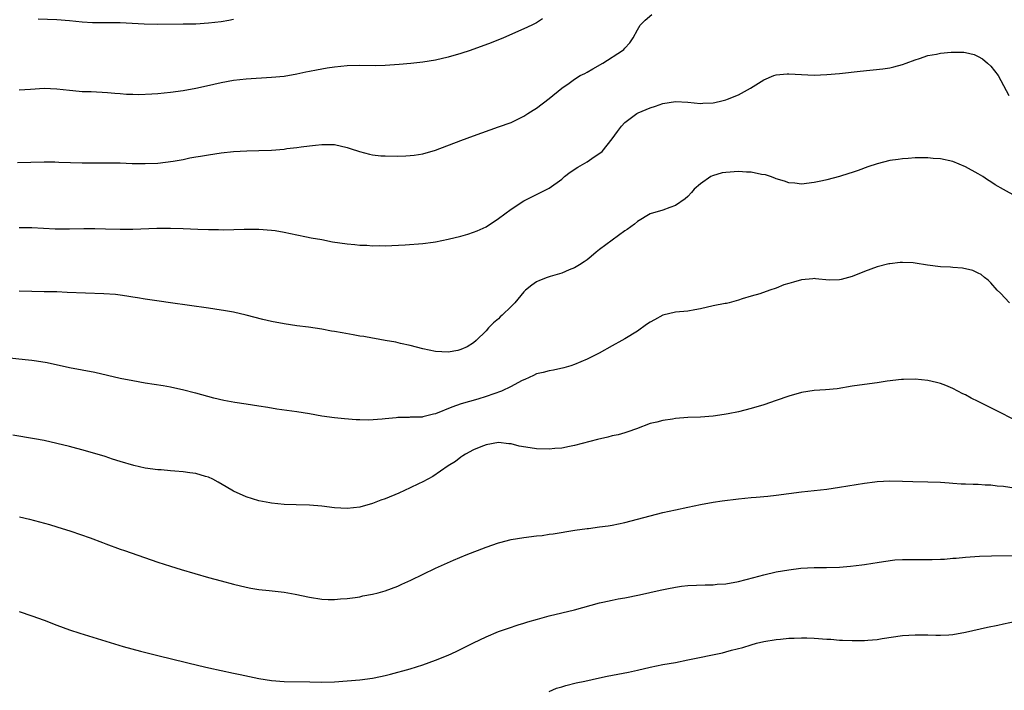
# Model space of a CAD drawing. Units: inches. Extents: x 2514000 to 2516022, y 1518000 to 1521000.
# Drawn here: x 2514295 to 2514451, y 1518562 to 1518668 of the extents above; entities that cross this region are included whole.
import ezdxf

# ---------------------------------------------------------------- set-up
doc = ezdxf.new("R2010")
doc.units = ezdxf.units.IN
doc.header["$MEASUREMENT"] = 0
doc.layers.add('LD25141518_10ft', color=141, linetype='Continuous')

msp = doc.modelspace()

# ---------------------------------------------------------------- linework, layer by layer
at = {"layer": 'LD25141518_10ft'}
for points, elevation in [([(2514294.75, 1518645.25), (2514299, 1518645.33), (2514300.68, 1518645.32), (2514301.29, 1518645.29), (2514305, 1518645.2), (2514309, 1518645.2), (2514311, 1518645.16), (2514312.91, 1518645.09), (2514315, 1518645.06), (2514317, 1518645.15), (2514319.44, 1518645.44), (2514321, 1518645.73), (2514322.04, 1518645.96), (2514323, 1518646.11), (2514323.74, 1518646.26), (2514325, 1518646.47), (2514327, 1518646.78), (2514328.99, 1518646.99), (2514331.09, 1518647.09), (2514333, 1518647.12), (2514335, 1518647.2), (2514337, 1518647.37), (2514337.43, 1518647.43), (2514339, 1518647.59), (2514339.72, 1518647.72), (2514341, 1518647.85), (2514342, 1518648), (2514343, 1518648.08), (2514344.09, 1518648.09), (2514345, 1518648.06), (2514347, 1518647.62), (2514347.45, 1518647.45), (2514348.96, 1518646.96), (2514350.54, 1518646.54), (2514351, 1518646.47), (2514352.31, 1518646.31), (2514353, 1518646.27), (2514355, 1518646.25), (2514356.31, 1518646.31), (2514357, 1518646.33), (2514357.61, 1518646.39), (2514359, 1518646.6), (2514361, 1518647.17), (2514365, 1518648.73), (2514367, 1518649.45), (2514371, 1518650.87), (2514373, 1518651.6), (2514375, 1518652.56), (2514375.64, 1518653), (2514376.46, 1518653.53), (2514377, 1518653.85), (2514379, 1518655.36), (2514381, 1518657.01), (2514382.17, 1518657.83), (2514383, 1518658.44), (2514383.92, 1518659), (2514384.64, 1518659.36), (2514385, 1518659.58), (2514385.92, 1518660.08), (2514387.49, 1518661), (2514390.65, 1518663), (2514390.84, 1518663.16), (2514391, 1518663.36), (2514391.81, 1518664.19), (2514392.3, 1518665), (2514393, 1518666.28), (2514393.44, 1518667), (2514394.2, 1518667.8), (2514395.28, 1518668.72)], 7190), ([(2514377.97, 1518668.03), (2514377, 1518667.39), (2514376.24, 1518667), (2514375, 1518666.4), (2514371.76, 1518665), (2514369.8, 1518664.2), (2514366.5, 1518663), (2514365, 1518662.51), (2514363, 1518661.91), (2514361, 1518661.44), (2514359, 1518661.12), (2514357.08, 1518660.92), (2514355.24, 1518660.76), (2514353, 1518660.61), (2514351.42, 1518660.58), (2514349, 1518660.6), (2514347, 1518660.55), (2514345, 1518660.35), (2514343.83, 1518660.17), (2514342.12, 1518659.88), (2514341, 1518659.64), (2514340.45, 1518659.55), (2514339, 1518659.22), (2514337, 1518658.89), (2514335, 1518658.7), (2514331, 1518658.46), (2514329, 1518658.23), (2514327, 1518657.85), (2514324.68, 1518657.32), (2514323, 1518656.96), (2514321, 1518656.61), (2514319, 1518656.33), (2514317, 1518656.12), (2514316.04, 1518656.04), (2514313.97, 1518655.97), (2514313, 1518656.01), (2514312.01, 1518656.01), (2514311, 1518656.12), (2514310.15, 1518656.15), (2514309, 1518656.29), (2514306.42, 1518656.42), (2514305, 1518656.45), (2514304.51, 1518656.51), (2514303, 1518656.63), (2514301, 1518656.87), (2514299, 1518656.94), (2514296.83, 1518656.83), (2514295, 1518656.68)], 7180), ([(2514329, 1518667.93), (2514328.23, 1518667.77), (2514327, 1518667.55), (2514325, 1518667.3), (2514323, 1518667.16), (2514321, 1518667.14), (2514317, 1518667.13), (2514314.84, 1518667.16), (2514311, 1518667.38), (2514308.6, 1518667.4), (2514307, 1518667.36), (2514306.61, 1518667.39), (2514305, 1518667.47), (2514303, 1518667.69), (2514301, 1518667.84), (2514298.04, 1518667.96)], 7170), ([(2514295, 1518634.94), (2514297, 1518634.92), (2514300.73, 1518634.73), (2514301, 1518634.7), (2514302.71, 1518634.71), (2514303, 1518634.7), (2514305.24, 1518634.76), (2514307, 1518634.75), (2514308.7, 1518634.7), (2514311, 1518634.66), (2514313, 1518634.67), (2514316.81, 1518634.81), (2514319, 1518634.84), (2514321, 1518634.79), (2514323.32, 1518634.68), (2514325, 1518634.63), (2514326.62, 1518634.62), (2514327.42, 1518634.58), (2514330.66, 1518634.66), (2514333, 1518634.65), (2514335, 1518634.52), (2514335.56, 1518634.44), (2514337, 1518634.19), (2514338, 1518634), (2514339, 1518633.76), (2514340.54, 1518633.46), (2514341.29, 1518633.29), (2514342.97, 1518633), (2514344.67, 1518632.67), (2514347, 1518632.32), (2514348.22, 1518632.22), (2514349, 1518632.13), (2514350.11, 1518632.11), (2514351, 1518632.04), (2514352.05, 1518632.05), (2514353, 1518632.04), (2514354.06, 1518632.06), (2514356.16, 1518632.16), (2514359, 1518632.39), (2514360.62, 1518632.62), (2514361, 1518632.65), (2514363, 1518633.08), (2514365, 1518633.57), (2514366.11, 1518633.89), (2514367, 1518634.17), (2514367.6, 1518634.4), (2514369, 1518635.04), (2514371, 1518636.33), (2514373, 1518637.82), (2514375, 1518639.15), (2514377, 1518640.14), (2514379, 1518641.16), (2514381, 1518642.61), (2514381.43, 1518643), (2514382.31, 1518643.69), (2514383.53, 1518644.47), (2514385, 1518645.36), (2514386.12, 1518646.12), (2514387.2, 1518646.8), (2514387.4, 1518647), (2514389, 1518648.97), (2514389.85, 1518650.15), (2514390.49, 1518651), (2514391, 1518651.56), (2514392.89, 1518653), (2514393.12, 1518653.12), (2514395, 1518653.9), (2514395.84, 1518654.16), (2514397, 1518654.57), (2514399, 1518654.91), (2514401, 1518654.79), (2514403, 1518654.61), (2514403.38, 1518654.62), (2514405, 1518654.71), (2514405.25, 1518654.74), (2514406.35, 1518655), (2514407, 1518655.16), (2514407.29, 1518655.29), (2514409, 1518655.95), (2514410.93, 1518657), (2514413, 1518658.32), (2514414.63, 1518659), (2514415, 1518659.13), (2514416.7, 1518659.3), (2514417, 1518659.29), (2514419, 1518659.17), (2514421, 1518659.09), (2514423, 1518659.17), (2514425, 1518659.36), (2514428.27, 1518659.73), (2514431.9, 1518660.1), (2514433, 1518660.25), (2514433.62, 1518660.38), (2514435, 1518660.75), (2514435.6, 1518661), (2514437, 1518661.51), (2514437.71, 1518661.71), (2514439, 1518662.19), (2514440.41, 1518662.41), (2514441, 1518662.57), (2514442.7, 1518662.7), (2514443, 1518662.74), (2514444.72, 1518662.72), (2514445, 1518662.69), (2514446.33, 1518662.33), (2514447, 1518662.05), (2514447.65, 1518661.65), (2514448.48, 1518661), (2514449, 1518660.49), (2514450.14, 1518659), (2514451, 1518657.43), (2514451.84, 1518655.84)], 7200), ([(2514453, 1518639.86), (2514451, 1518640.93), (2514449.69, 1518641.7), (2514449, 1518642.18), (2514448.47, 1518642.47), (2514447.71, 1518643), (2514447, 1518643.45), (2514445, 1518644.56), (2514443, 1518645.37), (2514441, 1518645.8), (2514439.87, 1518645.87), (2514439, 1518645.95), (2514437, 1518645.95), (2514435.9, 1518645.89), (2514435, 1518645.83), (2514434.3, 1518645.7), (2514433, 1518645.53), (2514431, 1518645), (2514429.48, 1518644.52), (2514427.96, 1518643.96), (2514427, 1518643.64), (2514426.49, 1518643.51), (2514425, 1518643), (2514423, 1518642.49), (2514422.33, 1518642.33), (2514421, 1518642.05), (2514419, 1518641.81), (2514417.94, 1518641.94), (2514417, 1518641.99), (2514416.29, 1518642.29), (2514415, 1518642.62), (2514414.76, 1518642.76), (2514414.06, 1518643), (2514413.29, 1518643.29), (2514412.66, 1518643.34), (2514411, 1518643.72), (2514410.28, 1518643.71), (2514409, 1518643.82), (2514407, 1518643.67), (2514406.43, 1518643.57), (2514404.87, 1518643.13), (2514404.62, 1518643), (2514403, 1518641.84), (2514401.99, 1518641), (2514401.55, 1518640.45), (2514401, 1518639.83), (2514400.55, 1518639.45), (2514399, 1518638.4), (2514398.11, 1518638.11), (2514397, 1518637.7), (2514395, 1518637.07), (2514393, 1518635.9), (2514392.52, 1518635.48), (2514391.39, 1518634.61), (2514391, 1518634.38), (2514387, 1518631.46), (2514386.45, 1518631), (2514385.68, 1518630.32), (2514385, 1518629.81), (2514384.54, 1518629.46), (2514383.8, 1518629), (2514383, 1518628.52), (2514382.19, 1518628.19), (2514381, 1518627.67), (2514379.15, 1518627.15), (2514378.68, 1518627), (2514377.47, 1518626.53), (2514377, 1518626.29), (2514376.24, 1518625.76), (2514375.27, 1518625), (2514375, 1518624.73), (2514373.54, 1518623), (2514373, 1518622.41), (2514371.56, 1518621), (2514371.26, 1518620.74), (2514371, 1518620.47), (2514370.2, 1518619.8), (2514369.41, 1518619), (2514369, 1518618.53), (2514367.42, 1518617), (2514367, 1518616.62), (2514366.01, 1518615.99), (2514365, 1518615.57), (2514364.55, 1518615.45), (2514363, 1518615.17), (2514361, 1518615.25), (2514359, 1518615.67), (2514357, 1518616.21), (2514355.44, 1518616.56), (2514354.73, 1518616.73), (2514353, 1518617.02), (2514351.33, 1518617.33), (2514351, 1518617.36), (2514349.63, 1518617.63), (2514349, 1518617.71), (2514347.92, 1518617.92), (2514346.21, 1518618.21), (2514345, 1518618.44), (2514344.51, 1518618.51), (2514343, 1518618.79), (2514340.89, 1518619.11), (2514339, 1518619.36), (2514337, 1518619.64), (2514335, 1518620.02), (2514333.65, 1518620.35), (2514331, 1518621.03), (2514329, 1518621.49), (2514327.73, 1518621.73), (2514326, 1518622), (2514325, 1518622.11), (2514319.01, 1518622.99), (2514317.22, 1518623.22), (2514315, 1518623.54), (2514313.77, 1518623.77), (2514313, 1518623.87), (2514312.06, 1518624.06), (2514311, 1518624.18), (2514310.28, 1518624.28), (2514308.41, 1518624.41), (2514302.62, 1518624.62), (2514301, 1518624.7), (2514299, 1518624.75), (2514297, 1518624.77), (2514295, 1518624.83)], 7210), ([(2514451.96, 1518623), (2514450.51, 1518624.51), (2514450.02, 1518625), (2514449, 1518626.13), (2514448.57, 1518626.57), (2514447.99, 1518627), (2514447.45, 1518627.45), (2514447, 1518627.7), (2514446.12, 1518628.12), (2514444.49, 1518628.49), (2514443, 1518628.57), (2514442.62, 1518628.62), (2514441, 1518628.69), (2514438.97, 1518628.97), (2514437, 1518629.27), (2514436.69, 1518629.31), (2514435, 1518629.39), (2514434.61, 1518629.38), (2514433, 1518629.19), (2514432.84, 1518629.16), (2514431, 1518628.67), (2514429, 1518627.95), (2514427, 1518627.16), (2514425.3, 1518626.7), (2514425, 1518626.64), (2514423.4, 1518626.6), (2514421.22, 1518626.78), (2514421, 1518626.82), (2514420.81, 1518626.81), (2514419, 1518626.63), (2514417.73, 1518626.27), (2514417, 1518626.04), (2514416.17, 1518625.83), (2514415, 1518625.3), (2514413.99, 1518625), (2514412.41, 1518624.41), (2514411, 1518624.03), (2514409.61, 1518623.6), (2514409, 1518623.4), (2514407.54, 1518623), (2514407.11, 1518622.89), (2514406.88, 1518622.88), (2514405, 1518622.48), (2514403, 1518622.03), (2514402.11, 1518621.89), (2514401, 1518621.68), (2514399, 1518621.48), (2514397, 1518621), (2514395.69, 1518620.31), (2514395, 1518619.91), (2514394.45, 1518619.55), (2514393, 1518618.51), (2514391, 1518617.27), (2514390.53, 1518617), (2514389, 1518616.19), (2514386.93, 1518615), (2514385, 1518614.03), (2514383, 1518613.18), (2514382.45, 1518613), (2514381.33, 1518612.67), (2514379.67, 1518612.33), (2514379, 1518612.21), (2514378.05, 1518611.95), (2514377, 1518611.72), (2514376.54, 1518611.46), (2514375.17, 1518610.83), (2514375, 1518610.78), (2514374.61, 1518610.61), (2514373, 1518609.73), (2514371.43, 1518609), (2514369, 1518608.12), (2514367.71, 1518607.71), (2514365.05, 1518606.95), (2514363.56, 1518606.44), (2514361, 1518605.38), (2514360.68, 1518605.32), (2514359, 1518604.89), (2514358.87, 1518604.87), (2514357, 1518604.83), (2514356.8, 1518604.8), (2514355, 1518604.81), (2514354.76, 1518604.76), (2514353, 1518604.59), (2514352.52, 1518604.52), (2514350.39, 1518604.39), (2514349, 1518604.45), (2514348.44, 1518604.44), (2514346.59, 1518604.59), (2514345, 1518604.74), (2514343, 1518605.03), (2514341, 1518605.39), (2514339, 1518605.7), (2514338.2, 1518605.8), (2514335.86, 1518606.14), (2514334.4, 1518606.4), (2514333, 1518606.62), (2514331, 1518606.94), (2514329.18, 1518607.18), (2514327.47, 1518607.47), (2514325.85, 1518607.85), (2514323, 1518608.64), (2514322.73, 1518608.73), (2514321.13, 1518609.13), (2514319, 1518609.59), (2514317.82, 1518609.82), (2514315, 1518610.24), (2514313, 1518610.59), (2514311, 1518611.01), (2514307, 1518611.94), (2514305, 1518612.32), (2514303, 1518612.69), (2514299.45, 1518613.45), (2514297.75, 1518613.75), (2514297, 1518613.85), (2514295.97, 1518613.97), (2514293, 1518614.27)], 7220), ([(2514452.53, 1518604.53), (2514450.28, 1518605.72), (2514449, 1518606.36), (2514448.55, 1518606.55), (2514447.21, 1518607.21), (2514447, 1518607.34), (2514445.87, 1518607.87), (2514445, 1518608.37), (2514444.57, 1518608.57), (2514443, 1518609.38), (2514441.86, 1518609.86), (2514441, 1518610.19), (2514440.37, 1518610.37), (2514439, 1518610.67), (2514437, 1518610.87), (2514435.15, 1518610.85), (2514434.83, 1518610.83), (2514432.56, 1518610.56), (2514431, 1518610.31), (2514429, 1518610.04), (2514427, 1518609.75), (2514424.63, 1518609.37), (2514422.81, 1518609.19), (2514421, 1518609.09), (2514419, 1518608.78), (2514417, 1518608.2), (2514415, 1518607.47), (2514413, 1518606.79), (2514411, 1518606.21), (2514410.01, 1518605.98), (2514409, 1518605.71), (2514407.36, 1518605.36), (2514406.73, 1518605.27), (2514405, 1518604.99), (2514403, 1518604.85), (2514401, 1518604.79), (2514399, 1518604.65), (2514398.56, 1518604.56), (2514397, 1518604.35), (2514396.08, 1518604.08), (2514395, 1518603.83), (2514392.86, 1518603), (2514391.49, 1518602.51), (2514391, 1518602.39), (2514389.94, 1518602.06), (2514389, 1518601.87), (2514388.31, 1518601.69), (2514386.68, 1518601.32), (2514383, 1518600.34), (2514382.2, 1518600.21), (2514381, 1518599.96), (2514379.89, 1518599.89), (2514379, 1518599.8), (2514377, 1518599.85), (2514375.97, 1518599.97), (2514374.27, 1518600.27), (2514373, 1518600.6), (2514372.63, 1518600.63), (2514371, 1518600.83), (2514369, 1518600.47), (2514368.15, 1518600.15), (2514367, 1518599.65), (2514365.76, 1518599), (2514365.3, 1518598.7), (2514365, 1518598.53), (2514364.15, 1518597.85), (2514363, 1518597.14), (2514360.55, 1518595.45), (2514359, 1518594.62), (2514358.3, 1518594.3), (2514357, 1518593.66), (2514355.17, 1518592.83), (2514353, 1518591.9), (2514352.33, 1518591.67), (2514351, 1518591.16), (2514349, 1518590.61), (2514347, 1518590.36), (2514345, 1518590.46), (2514343, 1518590.74), (2514341, 1518590.91), (2514338.93, 1518590.93), (2514337, 1518590.99), (2514335, 1518591.21), (2514334.74, 1518591.26), (2514333, 1518591.61), (2514331, 1518592.22), (2514329, 1518593.12), (2514327.8, 1518593.8), (2514326.54, 1518594.54), (2514325.71, 1518595), (2514325, 1518595.33), (2514324.55, 1518595.45), (2514323, 1518595.92), (2514322.04, 1518596.04), (2514321, 1518596.19), (2514319.69, 1518596.31), (2514319, 1518596.32), (2514317.52, 1518596.48), (2514317, 1518596.5), (2514315, 1518596.79), (2514313.17, 1518597.17), (2514311, 1518597.81), (2514309.8, 1518598.2), (2514308.63, 1518598.63), (2514305.54, 1518599.54), (2514303, 1518600.21), (2514301, 1518600.7), (2514299, 1518601.14), (2514297.44, 1518601.44), (2514293.99, 1518602.01)], 7230), ([(2514295.07, 1518589.07), (2514296.67, 1518588.67), (2514298.26, 1518588.26), (2514299.83, 1518587.83), (2514301, 1518587.49), (2514303.22, 1518586.78), (2514306.28, 1518585.72), (2514308.2, 1518585), (2514308.77, 1518584.77), (2514311, 1518583.94), (2514311.72, 1518583.72), (2514317, 1518581.89), (2514319, 1518581.22), (2514320.7, 1518580.7), (2514325, 1518579.45), (2514327, 1518578.89), (2514329, 1518578.36), (2514331, 1518577.89), (2514331.75, 1518577.75), (2514333, 1518577.55), (2514334.62, 1518577.38), (2514337, 1518577.09), (2514338.77, 1518576.77), (2514341, 1518576.29), (2514343, 1518576), (2514343.96, 1518575.96), (2514345, 1518575.94), (2514345.95, 1518576.05), (2514347, 1518576.1), (2514348.25, 1518576.25), (2514349, 1518576.39), (2514349.49, 1518576.51), (2514351, 1518576.77), (2514351.92, 1518577), (2514353, 1518577.31), (2514355, 1518578.08), (2514355.65, 1518578.35), (2514357.07, 1518579), (2514361, 1518580.9), (2514362.44, 1518581.56), (2514363.83, 1518582.17), (2514365.83, 1518583), (2514369, 1518584.26), (2514371, 1518584.95), (2514371.2, 1518585), (2514373, 1518585.45), (2514375, 1518585.77), (2514377, 1518586.02), (2514377.89, 1518586.11), (2514379, 1518586.29), (2514379.64, 1518586.36), (2514383.06, 1518586.94), (2514385, 1518587.21), (2514385.22, 1518587.22), (2514387, 1518587.44), (2514388.35, 1518587.65), (2514389, 1518587.71), (2514391, 1518588.13), (2514395, 1518589.21), (2514397, 1518589.72), (2514399, 1518590.18), (2514401, 1518590.6), (2514403, 1518591), (2514405, 1518591.37), (2514406.41, 1518591.58), (2514409, 1518591.91), (2514410, 1518592), (2514411, 1518592.11), (2514411.83, 1518592.17), (2514413.65, 1518592.35), (2514415, 1518592.5), (2514419, 1518593.02), (2514423, 1518593.46), (2514425, 1518593.73), (2514429, 1518594.4), (2514430.6, 1518594.6), (2514431, 1518594.65), (2514433, 1518594.74), (2514435, 1518594.7), (2514436.64, 1518594.64), (2514439, 1518594.6), (2514441, 1518594.53), (2514442.41, 1518594.42), (2514443, 1518594.4), (2514444.29, 1518594.29), (2514445, 1518594.3), (2514446.21, 1518594.21), (2514447, 1518594.23), (2514448.12, 1518594.12), (2514449, 1518594.11), (2514449.98, 1518593.98), (2514451, 1518593.9), (2514453, 1518593.62)], 7240), ([(2514295, 1518574.06), (2514297, 1518573.37), (2514299, 1518572.66), (2514301, 1518571.89), (2514303, 1518571.15), (2514304.63, 1518570.63), (2514311.49, 1518568.51), (2514314.26, 1518567.74), (2514317.18, 1518567), (2514323.47, 1518565.47), (2514325.09, 1518565.09), (2514329, 1518564.26), (2514330.03, 1518564.03), (2514333, 1518563.43), (2514335, 1518563.11), (2514337, 1518562.96), (2514341.1, 1518562.9), (2514343, 1518562.85), (2514345, 1518562.89), (2514349, 1518563.22), (2514351, 1518563.46), (2514352.29, 1518563.71), (2514353, 1518563.88), (2514353.88, 1518564.12), (2514357, 1518564.97), (2514359, 1518565.57), (2514361, 1518566.3), (2514363, 1518567.13), (2514364.29, 1518567.71), (2514367, 1518569.05), (2514369, 1518570.03), (2514371, 1518570.86), (2514372.58, 1518571.42), (2514374.08, 1518571.92), (2514375, 1518572.19), (2514375.61, 1518572.39), (2514377.16, 1518572.84), (2514379, 1518573.33), (2514383, 1518574.31), (2514387, 1518575.4), (2514387.51, 1518575.51), (2514389, 1518575.85), (2514389.96, 1518576.04), (2514391, 1518576.22), (2514393.33, 1518576.67), (2514396.6, 1518577.4), (2514397.66, 1518577.66), (2514399, 1518577.92), (2514399.96, 1518578.04), (2514401, 1518578.19), (2514403.71, 1518578.29), (2514405, 1518578.28), (2514405.64, 1518578.36), (2514407, 1518578.45), (2514409, 1518578.82), (2514411.44, 1518579.44), (2514413, 1518579.87), (2514415, 1518580.31), (2514417, 1518580.64), (2514418.89, 1518580.89), (2514421, 1518581.03), (2514422.97, 1518581.03), (2514425, 1518581.07), (2514426.77, 1518581.23), (2514428.54, 1518581.46), (2514429, 1518581.51), (2514430.28, 1518581.72), (2514431, 1518581.8), (2514432.01, 1518581.99), (2514433.79, 1518582.21), (2514435, 1518582.28), (2514435.69, 1518582.31), (2514439, 1518582.3), (2514439.72, 1518582.28), (2514441, 1518582.35), (2514441.65, 1518582.35), (2514443, 1518582.48), (2514443.5, 1518582.5), (2514445, 1518582.66), (2514447.18, 1518582.82), (2514449.11, 1518582.89), (2514453, 1518582.92)], 7250), ([(2514379, 1518561.38), (2514380.14, 1518561.86), (2514381, 1518562.11), (2514381.67, 1518562.33), (2514383.29, 1518562.71), (2514384.63, 1518563), (2514387, 1518563.54), (2514388.21, 1518563.79), (2514391.57, 1518564.43), (2514393, 1518564.74), (2514395, 1518565.22), (2514397, 1518565.63), (2514399, 1518565.98), (2514401, 1518566.36), (2514406.49, 1518567.51), (2514407, 1518567.64), (2514407.92, 1518567.92), (2514409.68, 1518568.32), (2514411, 1518568.77), (2514411.87, 1518569), (2514413, 1518569.26), (2514415, 1518569.6), (2514415.64, 1518569.64), (2514417, 1518569.82), (2514417.81, 1518569.81), (2514419, 1518569.88), (2514419.84, 1518569.84), (2514421, 1518569.82), (2514423, 1518569.67), (2514423.64, 1518569.64), (2514425, 1518569.52), (2514425.51, 1518569.51), (2514427, 1518569.43), (2514427.44, 1518569.44), (2514429, 1518569.44), (2514429.5, 1518569.5), (2514431, 1518569.61), (2514431.76, 1518569.76), (2514435, 1518570.24), (2514437, 1518570.36), (2514438.32, 1518570.32), (2514439, 1518570.33), (2514440.29, 1518570.29), (2514441, 1518570.29), (2514442.35, 1518570.35), (2514443, 1518570.41), (2514445, 1518570.75), (2514448.46, 1518571.54), (2514450.1, 1518571.9), (2514451, 1518572.07), (2514453, 1518572.51)], 7260)]:
    msp.add_lwpolyline(points, dxfattribs=dict(at, elevation=elevation))

doc.saveas('drawing.dxf')
